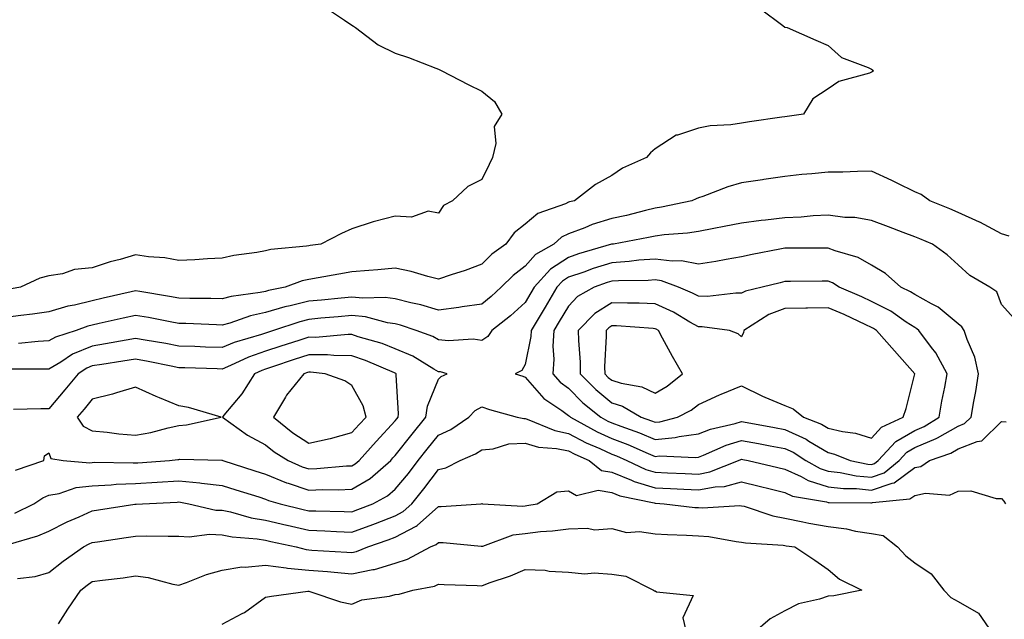
# Model space of a CAD drawing. Units: inches. Extents: x 939443 to 942083, y 7295258 to 7297898.
# Drawn here: x 939951 to 940179, y 7295855 to 7295994 of the extents above; entities that cross this region are included whole.
import ezdxf

# ---------------------------------------------------------------- set-up
doc = ezdxf.new("R2010")
doc.units = ezdxf.units.IN
doc.header["$MEASUREMENT"] = 0
doc.layers.add('Contour_93947295', color=7, linetype='Continuous', true_color=0x3f2ac9)

msp = doc.modelspace()

# ---------------------------------------------------------------- linework, layer by layer
at = {"layer": 'Contour_93947295'}
for points in [[(940122.4, 7295996.27, 3239), (940127.56, 7295992.41, 3239), (940128.05, 7295992.06, 3239), (940128.14, 7295992.01, 3239), (940128.55, 7295991.92, 3239), (940135.18, 7295989.05, 3239), (940138.05, 7295987.8, 3239), (940141.15, 7295985.02, 3239), (940147.26, 7295982.71, 3239), (940148.05, 7295982.31, 3239), (940148.31, 7295982.18, 3239), (940148.53, 7295981.92, 3239), (940148.23, 7295981.74, 3239), (940148.05, 7295981.64, 3239), (940147.55, 7295981.42, 3239), (940140.48, 7295979.49, 3239), (940138.05, 7295977.79, 3239), (940134.53, 7295975.44, 3239), (940132.36, 7295971.92, 3239), (940128.6, 7295971.37, 3239), (940128.05, 7295971.31, 3239), (940127.33, 7295971.2, 3239), (940119.85, 7295970.12, 3239), (940118.05, 7295969.82, 3239), (940115.58, 7295969.45, 3239), (940110.76, 7295969.21, 3239), (940108.05, 7295968.7, 3239), (940103.24, 7295967.11, 3239), (940102.9, 7295967.07, 3239), (940098.05, 7295963.91, 3239), (940097.01, 7295962.96, 3239), (940096.04, 7295961.92, 3239), (940090.55, 7295959.42, 3239), (940088.05, 7295957.74, 3239), (940084.26, 7295955.71, 3239), (940079.44, 7295951.92, 3239), (940078.31, 7295951.66, 3239), (940078.05, 7295951.56, 3239), (940077.36, 7295951.23, 3239), (940070.97, 7295949, 3239), (940068.05, 7295946.52, 3239), (940065.5, 7295944.47, 3239), (940063.55, 7295941.92, 3239), (940060.37, 7295939.6, 3239), (940058.05, 7295937.27, 3239), (940054.18, 7295935.79, 3239), (940050.93, 7295934.8, 3239), (940048.05, 7295933.82, 3239), (940045.54, 7295934.43, 3239), (940041.7, 7295935.57, 3239), (940038.05, 7295936.34, 3239), (940034.03, 7295935.94, 3239), (940031.97, 7295935.84, 3239), (940028.05, 7295935.47, 3239), (940024.99, 7295934.98, 3239), (940020.22, 7295934.09, 3239), (940018.05, 7295933.72, 3239), (940016.56, 7295933.41, 3239), (940012.62, 7295931.92, 3239), (940008.78, 7295931.19, 3239), (940008.05, 7295930.97, 3239), (940006.84, 7295930.71, 3239), (940000.16, 7295929.81, 3239), (939998.05, 7295929.23, 3239), (939995.43, 7295929.3, 3239), (939990.63, 7295929.34, 3239), (939988.05, 7295929.4, 3239), (939985.92, 7295929.79, 3239), (939979.03, 7295930.94, 3239), (939978.05, 7295931.12, 3239), (939977.01, 7295930.88, 3239), (939970.57, 7295929.4, 3239), (939968.05, 7295928.83, 3239), (939963.95, 7295927.82, 3239), (939962.42, 7295927.55, 3239), (939958.05, 7295926.25, 3239), (939954.27, 7295925.7, 3239), (939951.55, 7295925.42, 3239), (939948.05, 7295924.95, 3239)], [(940022.39, 7295996.26, 3238), (940026.32, 7295993.65, 3238), (940028.05, 7295992.48, 3238), (940028.37, 7295992.24, 3238), (940028.84, 7295991.92, 3238), (940034.1, 7295987.97, 3238), (940038.05, 7295986.03, 3238), (940041.12, 7295984.99, 3238), (940047.43, 7295982.54, 3238), (940048.05, 7295982.31, 3238), (940048.31, 7295982.18, 3238), (940048.84, 7295981.92, 3238), (940054.92, 7295978.79, 3238), (940058.05, 7295977.23, 3238), (940060.95, 7295974.82, 3238), (940062.68, 7295971.92, 3238), (940060.86, 7295969.11, 3238), (940061.25, 7295965.12, 3238), (940060.47, 7295961.92, 3238), (940059.71, 7295960.26, 3238), (940058.05, 7295956.81, 3238), (940054.79, 7295955.18, 3238), (940051.27, 7295951.92, 3238), (940049.15, 7295950.82, 3238), (940048.05, 7295949.06, 3238), (940045.61, 7295949.48, 3238), (940041.83, 7295948.14, 3238), (940038.05, 7295948.38, 3238), (940033.25, 7295947.12, 3238), (940032.91, 7295947.06, 3238), (940028.05, 7295945.46, 3238), (940025.59, 7295944.38, 3238), (940020.84, 7295941.92, 3238), (940018.41, 7295941.56, 3238), (940018.05, 7295941.5, 3238), (940017.52, 7295941.39, 3238), (940009.31, 7295940.66, 3238), (940008.05, 7295940.32, 3238), (940006.08, 7295939.95, 3238), (940000.72, 7295939.25, 3238), (939998.05, 7295938.67, 3238), (939994.65, 7295938.52, 3238), (939991.74, 7295938.23, 3238), (939988.05, 7295938.08, 3238), (939984.83, 7295938.7, 3238), (939981.04, 7295938.93, 3238), (939978.05, 7295939.39, 3238), (939974.47, 7295938.34, 3238), (939972.19, 7295937.78, 3238), (939968.05, 7295936.4, 3238), (939963.97, 7295936, 3238), (939961.18, 7295935.05, 3238), (939958.05, 7295934.58, 3238), (939955.92, 7295934.05, 3238), (939951.45, 7295931.92, 3238), (939948.55, 7295931.42, 3238)], [(940179.86, 7295943.73, 3240), (940178.05, 7295944.26, 3240), (940173.09, 7295946.96, 3240), (940172.96, 7295947.01, 3240), (940168.05, 7295949.24, 3240), (940166.15, 7295950.02, 3240), (940161.53, 7295951.92, 3240), (940159.53, 7295953.4, 3240), (940158.05, 7295953.98, 3240), (940153.99, 7295955.98, 3240), (940152.76, 7295956.63, 3240), (940148.05, 7295958.73, 3240), (940144.83, 7295958.7, 3240), (940141.44, 7295958.53, 3240), (940138.05, 7295958.49, 3240), (940134.24, 7295958.11, 3240), (940131.97, 7295958, 3240), (940128.05, 7295957.56, 3240), (940123.17, 7295956.8, 3240), (940122.89, 7295956.76, 3240), (940118.05, 7295956.03, 3240), (940114.86, 7295955.11, 3240), (940109.07, 7295952.94, 3240), (940108.05, 7295952.59, 3240), (940107.58, 7295952.39, 3240), (940106.57, 7295951.92, 3240), (940099.56, 7295950.41, 3240), (940098.05, 7295950.21, 3240), (940095.81, 7295949.68, 3240), (940091.45, 7295948.52, 3240), (940088.05, 7295947.8, 3240), (940083.54, 7295946.43, 3240), (940081.81, 7295945.68, 3240), (940078.05, 7295944.28, 3240), (940076.46, 7295943.51, 3240), (940074.68, 7295941.92, 3240), (940070.44, 7295939.53, 3240), (940068.05, 7295936.77, 3240), (940065.3, 7295934.67, 3240), (940062.54, 7295931.92, 3240), (940060.19, 7295929.78, 3240), (940058.05, 7295928.06, 3240), (940053.53, 7295927.4, 3240), (940052.74, 7295927.23, 3240), (940048.05, 7295926.65, 3240), (940043.98, 7295927.85, 3240), (940041.62, 7295928.35, 3240), (940038.05, 7295929.27, 3240), (940035.73, 7295929.6, 3240), (940030.56, 7295929.41, 3240), (940028.05, 7295929.67, 3240), (940025.57, 7295929.44, 3240), (940021, 7295928.97, 3240), (940018.05, 7295928.7, 3240), (940013.76, 7295927.63, 3240), (940012.57, 7295927.4, 3240), (940008.05, 7295926.1, 3240), (940004.62, 7295925.35, 3240), (939999.8, 7295923.67, 3240), (939998.05, 7295923.2, 3240), (939996.74, 7295923.23, 3240), (939989.65, 7295923.52, 3240), (939988.05, 7295923.55, 3240), (939986.05, 7295923.92, 3240), (939981.04, 7295924.91, 3240), (939978.05, 7295925.44, 3240), (939975.19, 7295924.78, 3240), (939969.65, 7295923.52, 3240), (939968.05, 7295923.16, 3240), (939967.05, 7295922.92, 3240), (939964.34, 7295921.92, 3240), (939959.56, 7295920.41, 3240), (939958.05, 7295919.53, 3240), (939955.53, 7295919.4, 3240), (939951.01, 7295918.96, 3240)], [(940180.94, 7295924.81, 3241), (940178.05, 7295927.96, 3241), (940177.03, 7295930.9, 3241), (940175.41, 7295931.92, 3241), (940170.76, 7295934.63, 3241), (940168.05, 7295937.11, 3241), (940165.56, 7295939.43, 3241), (940162.16, 7295941.92, 3241), (940159.22, 7295943.09, 3241), (940158.05, 7295943.57, 3241), (940155.38, 7295944.59, 3241), (940152.01, 7295945.88, 3241), (940148.05, 7295947.38, 3241), (940144.16, 7295948.03, 3241), (940141.89, 7295948.08, 3241), (940138.05, 7295948.57, 3241), (940134.54, 7295948.41, 3241), (940131.81, 7295948.16, 3241), (940128.05, 7295947.99, 3241), (940123.59, 7295947.46, 3241), (940122.59, 7295947.38, 3241), (940118.05, 7295946.77, 3241), (940114.01, 7295945.96, 3241), (940111.62, 7295945.49, 3241), (940108.05, 7295944.78, 3241), (940105.57, 7295944.4, 3241), (940100.17, 7295944.04, 3241), (940098.05, 7295943.76, 3241), (940096.57, 7295943.4, 3241), (940088.42, 7295941.92, 3241), (940088.09, 7295941.88, 3241), (940088.05, 7295941.87, 3241), (940087.98, 7295941.85, 3241), (940080.35, 7295939.62, 3241), (940078.05, 7295938.82, 3241), (940073.89, 7295936.08, 3241), (940070.14, 7295931.92, 3241), (940069.36, 7295930.61, 3241), (940068.05, 7295928.38, 3241), (940064.66, 7295925.31, 3241), (940060.36, 7295921.92, 3241), (940059.42, 7295920.55, 3241), (940058.05, 7295919.65, 3241), (940056.05, 7295919.92, 3241), (940050.38, 7295919.59, 3241), (940048.05, 7295919.81, 3241), (940046.69, 7295920.56, 3241), (940042.86, 7295921.92, 3241), (940039.27, 7295923.14, 3241), (940038.05, 7295923.46, 3241), (940036.26, 7295923.71, 3241), (940031.19, 7295925.06, 3241), (940028.05, 7295925.39, 3241), (940024.88, 7295925.09, 3241), (940020.89, 7295924.76, 3241), (940018.05, 7295924.5, 3241), (940015.99, 7295923.98, 3241), (940009.93, 7295921.92, 3241), (940008.5, 7295921.47, 3241), (940008.05, 7295921.32, 3241), (940007.14, 7295921.01, 3241), (940000.81, 7295919.16, 3241), (939998.05, 7295918, 3241), (939994.25, 7295918.12, 3241), (939991.76, 7295918.21, 3241), (939988.05, 7295918.33, 3241), (939985.04, 7295918.91, 3241), (939980.28, 7295919.69, 3241), (939978.05, 7295920.1, 3241), (939975.86, 7295919.73, 3241), (939971.13, 7295918.84, 3241), (939968.05, 7295918.33, 3241), (939963.52, 7295916.45, 3241), (939960.76, 7295914.63, 3241), (939958.05, 7295913.04, 3241), (939956.99, 7295912.98, 3241), (939949.12, 7295912.99, 3241)], [(939950.29, 7295889.68, 3242), (939956.85, 7295891.92, 3242), (939957.01, 7295892.96, 3242), (939958.05, 7295893.7, 3242), (939958.51, 7295892.38, 3242), (939961.34, 7295891.92, 3242), (939967.53, 7295891.4, 3242), (939968.05, 7295891.46, 3242), (939968.49, 7295891.48, 3242), (939977.47, 7295891.34, 3242), (939978.05, 7295891.37, 3242), (939978.57, 7295891.4, 3242), (939985.87, 7295891.92, 3242), (939987.84, 7295892.13, 3242), (939988.05, 7295892.17, 3242), (939988.32, 7295892.19, 3242), (939997.97, 7295892, 3242), (939998.05, 7295892.01, 3242), (939998.1, 7295891.97, 3242), (939998.21, 7295891.92, 3242), (940005.63, 7295889.5, 3242), (940008.05, 7295888.73, 3242), (940012.91, 7295886.78, 3242), (940013.29, 7295886.68, 3242), (940018.05, 7295885.06, 3242), (940021.31, 7295885.18, 3242), (940024.86, 7295885.11, 3242), (940028.05, 7295885.24, 3242), (940032.24, 7295887.73, 3242), (940037, 7295891.92, 3242), (940037.49, 7295892.48, 3242), (940038.05, 7295893.07, 3242), (940041.95, 7295898.02, 3242), (940045.14, 7295901.92, 3242), (940045.49, 7295904.48, 3242), (940048.05, 7295910.68, 3242), (940048.66, 7295911.31, 3242), (940050.07, 7295911.92, 3242), (940048.49, 7295912.36, 3242), (940048.05, 7295912.4, 3242), (940046.97, 7295913, 3242), (940042.12, 7295915.99, 3242), (940038.05, 7295917.74, 3242), (940035.04, 7295918.91, 3242), (940029.46, 7295920.51, 3242), (940028.05, 7295920.98, 3242), (940027.13, 7295921, 3242), (940019.62, 7295920.35, 3242), (940018.05, 7295920.37, 3242), (940015.76, 7295919.63, 3242), (940011.62, 7295918.35, 3242), (940008.05, 7295917.16, 3242), (940004.16, 7295915.81, 3242), (939999.97, 7295913.84, 3242), (939998.05, 7295913.03, 3242), (939996.9, 7295913.07, 3242), (939989.43, 7295913.3, 3242), (939988.05, 7295913.34, 3242), (939986.29, 7295913.68, 3242), (939980.94, 7295914.81, 3242), (939978.05, 7295915.34, 3242), (939975.13, 7295914.84, 3242), (939970.23, 7295914.1, 3242), (939968.05, 7295913.74, 3242), (939966.77, 7295913.2, 3242), (939964.82, 7295911.92, 3242), (939961.73, 7295908.24, 3242), (939958.05, 7295903.83, 3242), (939956.16, 7295903.81, 3242), (939949.85, 7295903.72, 3242)], [(939950.2, 7295879.77, 3241), (939954.54, 7295881.92, 3241), (939956.67, 7295883.3, 3241), (939958.05, 7295883.88, 3241), (939960.42, 7295884.29, 3241), (939964.31, 7295885.66, 3241), (939968.05, 7295886.08, 3241), (939972.42, 7295886.3, 3241), (939973.56, 7295886.41, 3241), (939978.05, 7295886.61, 3241), (939983.03, 7295886.9, 3241), (939983.07, 7295886.9, 3241), (939988.05, 7295887.2, 3241), (939992.88, 7295886.75, 3241), (939993.28, 7295886.69, 3241), (939998.05, 7295886.16, 3241), (940001.25, 7295885.12, 3241), (940006.5, 7295883.47, 3241), (940008.05, 7295882.97, 3241), (940008.8, 7295882.67, 3241), (940011.45, 7295881.92, 3241), (940016.74, 7295880.61, 3241), (940018.05, 7295880.31, 3241), (940019.72, 7295880.25, 3241), (940026.27, 7295880.14, 3241), (940028.05, 7295880.07, 3241), (940029.4, 7295880.57, 3241), (940032.83, 7295881.92, 3241), (940036.25, 7295883.72, 3241), (940038.05, 7295885.25, 3241), (940041.07, 7295888.9, 3241), (940043.37, 7295891.92, 3241), (940045.44, 7295894.53, 3241), (940048.05, 7295897.72, 3241), (940050.87, 7295899.1, 3241), (940055.07, 7295901.92, 3241), (940056.54, 7295903.43, 3241), (940058.05, 7295904.28, 3241), (940059.85, 7295903.72, 3241), (940066.19, 7295901.92, 3241), (940067.74, 7295901.61, 3241), (940068.05, 7295901.62, 3241), (940068.48, 7295901.49, 3241), (940074.92, 7295898.8, 3241), (940078.05, 7295898.14, 3241), (940082.15, 7295896.02, 3241), (940085.31, 7295894.66, 3241), (940088.05, 7295893.4, 3241), (940089.12, 7295892.99, 3241), (940091.55, 7295891.92, 3241), (940095.95, 7295889.82, 3241), (940098.05, 7295889.19, 3241), (940100.91, 7295889.06, 3241), (940105.04, 7295888.91, 3241), (940108.05, 7295888.77, 3241), (940110.71, 7295889.26, 3241), (940117.34, 7295891.92, 3241), (940117.84, 7295892.13, 3241), (940118.05, 7295892.2, 3241), (940118.29, 7295892.16, 3241), (940119.56, 7295891.92, 3241), (940126.45, 7295890.32, 3241), (940128.05, 7295889.93, 3241), (940131.77, 7295888.2, 3241), (940133.4, 7295887.27, 3241), (940138.05, 7295885.83, 3241), (940141.55, 7295885.42, 3241), (940144.57, 7295885.4, 3241), (940148.05, 7295885.05, 3241), (940152.81, 7295886.68, 3241), (940153.25, 7295886.72, 3241), (940158.05, 7295890.25, 3241), (940159.43, 7295890.54, 3241), (940161.48, 7295891.92, 3241), (940166.36, 7295893.61, 3241), (940168.05, 7295894.56, 3241), (940172.44, 7295896.31, 3241), (940173.5, 7295896.47, 3241), (940178.05, 7295900.94, 3241), (940179.13, 7295900.84, 3241)], [(939948.63, 7295872.5, 3240), (939955.5, 7295874.47, 3240), (939958.05, 7295875.57, 3240), (939962.25, 7295877.72, 3240), (939965.01, 7295878.88, 3240), (939968.05, 7295880.26, 3240), (939969.5, 7295880.47, 3240), (939977.91, 7295881.78, 3240), (939978.05, 7295881.8, 3240), (939978.17, 7295881.8, 3240), (939979.64, 7295881.92, 3240), (939987.67, 7295882.3, 3240), (939988.05, 7295882.32, 3240), (939988.42, 7295882.29, 3240), (939990.39, 7295881.92, 3240), (939996.59, 7295880.46, 3240), (939998.05, 7295880.39, 3240), (939999.96, 7295880.01, 3240), (940004.79, 7295878.66, 3240), (940008.05, 7295878.13, 3240), (940013.01, 7295876.96, 3240), (940013.08, 7295876.95, 3240), (940018.05, 7295875.8, 3240), (940021.79, 7295875.66, 3240), (940024.46, 7295875.51, 3240), (940028.05, 7295875.38, 3240), (940032.85, 7295877.12, 3240), (940033.51, 7295877.38, 3240), (940038.05, 7295879.11, 3240), (940039.89, 7295880.08, 3240), (940041.87, 7295881.92, 3240), (940044.65, 7295885.32, 3240), (940048.05, 7295889.81, 3240), (940049.75, 7295890.22, 3240), (940053.06, 7295891.92, 3240), (940056.56, 7295893.41, 3240), (940058.05, 7295894.34, 3240), (940060.69, 7295894.56, 3240), (940064.25, 7295895.72, 3240), (940068.05, 7295895.89, 3240), (940071.12, 7295894.99, 3240), (940075.3, 7295894.67, 3240), (940078.05, 7295894.1, 3240), (940079.49, 7295893.36, 3240), (940082.82, 7295891.92, 3240), (940085.72, 7295889.59, 3240), (940088.05, 7295889.17, 3240), (940092.6, 7295887.37, 3240), (940093.21, 7295887.08, 3240), (940098.05, 7295885.62, 3240), (940101.59, 7295885.46, 3240), (940104.71, 7295885.26, 3240), (940108.05, 7295885.09, 3240), (940111.95, 7295885.82, 3240), (940114.09, 7295885.88, 3240), (940118.05, 7295886.95, 3240), (940122.1, 7295885.97, 3240), (940124.64, 7295885.33, 3240), (940128.05, 7295884.5, 3240), (940129.81, 7295883.68, 3240), (940137.64, 7295882.33, 3240), (940138.05, 7295882.2, 3240), (940138.3, 7295882.17, 3240), (940147.86, 7295882.11, 3240), (940148.05, 7295882.09, 3240), (940148.3, 7295882.17, 3240), (940156.94, 7295883.03, 3240), (940158.05, 7295883.85, 3240), (940160.51, 7295884.38, 3240), (940166.07, 7295883.9, 3240), (940168.05, 7295884.83, 3240), (940171.03, 7295884.9, 3240), (940176.88, 7295883.09, 3240), (940178.05, 7295883.15, 3240), (940178.63, 7295882.5, 3240), (940178.98, 7295881.92, 3240)], [(939950.76, 7295864.63, 3239), (939954.85, 7295865.12, 3239), (939958.05, 7295866, 3239), (939961.32, 7295868.65, 3239), (939966.07, 7295871.92, 3239), (939967.36, 7295872.61, 3239), (939968.05, 7295872.94, 3239), (939969.24, 7295873.11, 3239), (939975.88, 7295874.09, 3239), (939978.05, 7295874.41, 3239), (939980.61, 7295874.48, 3239), (939985.59, 7295874.38, 3239), (939988.05, 7295874.45, 3239), (939990.41, 7295874.28, 3239), (939995.12, 7295874.85, 3239), (939998.05, 7295874.7, 3239), (940000.37, 7295874.24, 3239), (940006.17, 7295873.8, 3239), (940008.05, 7295873.5, 3239), (940009.33, 7295873.2, 3239), (940015.13, 7295871.92, 3239), (940017.44, 7295871.31, 3239), (940018.05, 7295871.26, 3239), (940018.76, 7295871.21, 3239), (940026.85, 7295870.72, 3239), (940028.05, 7295870.62, 3239), (940029.12, 7295870.85, 3239), (940031.71, 7295871.92, 3239), (940036.42, 7295873.55, 3239), (940038.05, 7295874.18, 3239), (940042.89, 7295876.76, 3239), (940043.12, 7295876.85, 3239), (940048.05, 7295881.31, 3239), (940048.67, 7295881.3, 3239), (940057.88, 7295881.92, 3239), (940058.04, 7295881.93, 3239), (940058.05, 7295881.94, 3239), (940058.07, 7295881.94, 3239), (940058.22, 7295881.92, 3239), (940067.51, 7295881.38, 3239), (940068.05, 7295881.45, 3239), (940068.47, 7295881.5, 3239), (940070.81, 7295881.92, 3239), (940075.34, 7295884.63, 3239), (940078.05, 7295884.86, 3239), (940079.91, 7295883.78, 3239), (940084.92, 7295885.05, 3239), (940088.05, 7295884.49, 3239), (940089.9, 7295883.77, 3239), (940097.86, 7295882.11, 3239), (940098.05, 7295882.05, 3239), (940098.17, 7295882.04, 3239), (940100.12, 7295881.92, 3239), (940107.21, 7295881.08, 3239), (940108.05, 7295881.03, 3239), (940109, 7295880.97, 3239), (940117.62, 7295881.49, 3239), (940118.05, 7295881.46, 3239), (940118.65, 7295881.32, 3239), (940125.22, 7295879.09, 3239), (940128.05, 7295878.59, 3239), (940132.22, 7295877.75, 3239), (940133.56, 7295877.43, 3239), (940138.05, 7295876.62, 3239), (940142.25, 7295876.12, 3239), (940144.39, 7295875.58, 3239), (940148.05, 7295875.03, 3239), (940150.72, 7295874.59, 3239), (940154.07, 7295871.92, 3239), (940155.97, 7295869.84, 3239), (940158.05, 7295868.29, 3239), (940161.85, 7295865.72, 3239), (940164.73, 7295861.92, 3239), (940166.41, 7295860.28, 3239), (940168.05, 7295859.36, 3239), (940172.73, 7295856.6, 3239), (940176.02, 7295851.92, 3239)], [(939960.27, 7295854.14, 3238), (939962.41, 7295857.56, 3238), (939965.42, 7295861.92, 3238), (939966.87, 7295863.1, 3238), (939968.05, 7295863.94, 3238), (939970.41, 7295864.28, 3238), (939975.19, 7295864.78, 3238), (939978.05, 7295865.23, 3238), (939980.97, 7295864.84, 3238), (939986.64, 7295863.33, 3238), (939988.05, 7295863.09, 3238), (939989.83, 7295863.7, 3238), (939994.42, 7295865.55, 3238), (939998.05, 7295866.57, 3238), (940002.62, 7295867.35, 3238), (940003.39, 7295867.26, 3238), (940008.05, 7295867.74, 3238), (940012.85, 7295867.12, 3238), (940013.17, 7295867.04, 3238), (940018.05, 7295866.57, 3238), (940022.36, 7295866.23, 3238), (940023.9, 7295866.07, 3238), (940028.05, 7295865.73, 3238), (940032.85, 7295866.72, 3238), (940033.22, 7295866.75, 3238), (940038.05, 7295868.17, 3238), (940040.9, 7295869.07, 3238), (940046.16, 7295871.92, 3238), (940047.49, 7295872.48, 3238), (940048.05, 7295872.97, 3238), (940049.09, 7295872.96, 3238), (940057.87, 7295872.1, 3238), (940058.05, 7295872.1, 3238), (940058.26, 7295872.13, 3238), (940065.27, 7295874.7, 3238), (940068.05, 7295875.05, 3238), (940071.59, 7295875.46, 3238), (940074.34, 7295875.63, 3238), (940078.05, 7295876.11, 3238), (940082.42, 7295876.29, 3238), (940084.06, 7295875.91, 3238), (940088.05, 7295876.19, 3238), (940091.42, 7295875.29, 3238), (940094.44, 7295875.53, 3238), (940098.05, 7295874.99, 3238), (940100.91, 7295874.78, 3238), (940105.29, 7295874.68, 3238), (940108.05, 7295874.5, 3238), (940110.49, 7295874.36, 3238), (940116.82, 7295873.15, 3238), (940118.05, 7295873.06, 3238), (940118.98, 7295872.85, 3238), (940127.64, 7295872.33, 3238), (940128.05, 7295872.26, 3238), (940128.33, 7295872.2, 3238), (940130.31, 7295871.92, 3238), (940134.97, 7295868.84, 3238), (940138.05, 7295866.72, 3238), (940140.63, 7295864.5, 3238), (940145.78, 7295861.92, 3238), (940139.37, 7295860.6, 3238), (940138.05, 7295860.59, 3238), (940136, 7295859.87, 3238), (940131.22, 7295858.75, 3238), (940128.05, 7295857.13, 3238), (940124.63, 7295855.34, 3238), (940120.73, 7295851.92, 3238)], [(939998.05, 7295854.05, 3237), (940002.65, 7295856.52, 3237), (940003.2, 7295856.77, 3237), (940008.05, 7295860.34, 3237), (940009.43, 7295860.54, 3237), (940017.83, 7295861.7, 3237), (940018.05, 7295861.73, 3237), (940018.3, 7295861.67, 3237), (940025.36, 7295859.23, 3237), (940028.05, 7295858.71, 3237), (940030.3, 7295859.67, 3237), (940036.71, 7295860.58, 3237), (940038.05, 7295860.96, 3237), (940038.92, 7295861.05, 3237), (940042.14, 7295861.92, 3237), (940047.08, 7295862.89, 3237), (940048.05, 7295863.32, 3237), (940049.36, 7295863.23, 3237), (940056.93, 7295863.04, 3237), (940058.05, 7295862.97, 3237), (940059.74, 7295863.61, 3237), (940064.68, 7295865.29, 3237), (940068.05, 7295866.71, 3237), (940072.66, 7295866.53, 3237), (940073.63, 7295866.34, 3237), (940078.05, 7295866.11, 3237), (940081.85, 7295865.72, 3237), (940084.02, 7295865.95, 3237), (940088.05, 7295865.67, 3237), (940091.31, 7295865.18, 3237), (940097.67, 7295861.92, 3237), (940097.94, 7295861.81, 3237), (940098.05, 7295861.8, 3237), (940098.42, 7295861.55, 3237), (940106.83, 7295860.7, 3237), (940104.45, 7295855.52, 3237), (940105.35, 7295851.92, 3237)]]:
    msp.add_polyline3d(points, dxfattribs=at)
for points in [[(940148.05, 7295888.02, 3242), (940150.95, 7295889.02, 3242), (940154.45, 7295891.92, 3242), (940156.18, 7295893.79, 3242), (940158.05, 7295894.88, 3242), (940162.99, 7295896.98, 3242), (940163.28, 7295897.15, 3242), (940168.05, 7295899.82, 3242), (940169.54, 7295900.43, 3242), (940171.06, 7295901.92, 3242), (940171.66, 7295905.53, 3242), (940172.12, 7295907.85, 3242), (940172.77, 7295911.92, 3242), (940171.9, 7295915.77, 3242), (940170.11, 7295919.86, 3242), (940169.45, 7295921.92, 3242), (940168.95, 7295922.82, 3242), (940168.05, 7295923.5, 3242), (940163.46, 7295927.33, 3242), (940161.89, 7295928.08, 3242), (940158.05, 7295930.24, 3242), (940157.03, 7295930.9, 3242), (940154.82, 7295931.92, 3242), (940151.25, 7295935.12, 3242), (940148.05, 7295937.02, 3242), (940144.93, 7295938.8, 3242), (940139.66, 7295940.31, 3242), (940138.05, 7295940.94, 3242), (940137.07, 7295940.94, 3242), (940128.97, 7295941, 3242), (940128.05, 7295941, 3242), (940126.87, 7295940.74, 3242), (940120.46, 7295939.51, 3242), (940118.05, 7295938.94, 3242), (940114.49, 7295938.36, 3242), (940112.1, 7295937.87, 3242), (940108.05, 7295937.25, 3242), (940104.18, 7295938.05, 3242), (940102.04, 7295937.93, 3242), (940098.05, 7295938.45, 3242), (940094.3, 7295938.17, 3242), (940092.09, 7295937.88, 3242), (940088.05, 7295937.61, 3242), (940083.73, 7295936.24, 3242), (940081.58, 7295935.45, 3242), (940078.05, 7295934.23, 3242), (940076.65, 7295933.32, 3242), (940075.4, 7295931.92, 3242), (940072.65, 7295927.32, 3242), (940071.52, 7295925.39, 3242), (940069.47, 7295921.92, 3242), (940069.39, 7295920.58, 3242), (940068.05, 7295914.08, 3242), (940067.29, 7295912.68, 3242), (940065.76, 7295911.92, 3242), (940067.48, 7295911.35, 3242), (940068.05, 7295911.19, 3242), (940072.38, 7295906.25, 3242), (940076.51, 7295903.46, 3242), (940078.05, 7295902.33, 3242), (940078.26, 7295902.13, 3242), (940078.51, 7295901.92, 3242), (940084.68, 7295898.55, 3242), (940088.05, 7295897.01, 3242), (940091.73, 7295895.6, 3242), (940096.46, 7295893.51, 3242), (940098.05, 7295892.85, 3242), (940099.08, 7295892.95, 3242), (940107.38, 7295892.59, 3242), (940108.05, 7295892.69, 3242), (940109.28, 7295893.15, 3242), (940114.51, 7295895.46, 3242), (940118.05, 7295896.55, 3242), (940121.96, 7295895.83, 3242), (940124.66, 7295895.31, 3242), (940128.05, 7295894.67, 3242), (940129.94, 7295893.81, 3242), (940132.86, 7295891.92, 3242), (940136.17, 7295890.04, 3242), (940138.05, 7295889.46, 3242), (940140.84, 7295889.13, 3242), (940144.51, 7295888.38, 3242)], [(940148.05, 7295890.99, 3243), (940148.73, 7295891.24, 3243), (940149.56, 7295891.92, 3243), (940153.67, 7295896.3, 3243), (940158.05, 7295898.87, 3243), (940160.19, 7295899.78, 3243), (940163.64, 7295901.92, 3243), (940164.33, 7295905.64, 3243), (940164.96, 7295908.83, 3243), (940165.55, 7295911.92, 3243), (940162.92, 7295916.79, 3243), (940161.92, 7295918.05, 3243), (940158.99, 7295921.92, 3243), (940158.49, 7295922.36, 3243), (940158.05, 7295922.6, 3243), (940156.09, 7295923.88, 3243), (940152.5, 7295926.37, 3243), (940148.05, 7295928.67, 3243), (940145.82, 7295929.69, 3243), (940140.57, 7295931.92, 3243), (940139.05, 7295932.92, 3243), (940138.05, 7295933.31, 3243), (940136.66, 7295933.31, 3243), (940129.37, 7295933.24, 3243), (940128.05, 7295933.23, 3243), (940126.98, 7295932.99, 3243), (940122.78, 7295931.92, 3243), (940118.93, 7295931.04, 3243), (940118.05, 7295930.54, 3243), (940116.69, 7295930.56, 3243), (940110.15, 7295929.82, 3243), (940108.05, 7295929.84, 3243), (940106.72, 7295930.59, 3243), (940103.47, 7295931.92, 3243), (940099.54, 7295933.41, 3243), (940098.05, 7295933.61, 3243), (940096.48, 7295933.49, 3243), (940089.58, 7295933.45, 3243), (940088.05, 7295933.36, 3243), (940086.97, 7295933, 3243), (940084.01, 7295931.92, 3243), (940080.17, 7295929.8, 3243), (940078.05, 7295927.58, 3243), (940075.93, 7295924.04, 3243), (940074.68, 7295921.92, 3243), (940074.47, 7295918.34, 3243), (940074.69, 7295915.28, 3243), (940074.43, 7295911.92, 3243), (940076.15, 7295910.02, 3243), (940078.05, 7295908.62, 3243), (940081.39, 7295905.26, 3243), (940085.51, 7295901.92, 3243), (940087.15, 7295901.02, 3243), (940088.05, 7295900.61, 3243), (940090.16, 7295899.81, 3243), (940094.43, 7295898.3, 3243), (940098.05, 7295896.79, 3243), (940102.73, 7295897.24, 3243), (940103.6, 7295897.47, 3243), (940108.05, 7295898.05, 3243), (940110.85, 7295899.12, 3243), (940116.59, 7295900.46, 3243), (940118.05, 7295900.9, 3243), (940119.3, 7295900.67, 3243), (940125.62, 7295899.49, 3243), (940128.05, 7295899.03, 3243), (940132.93, 7295896.8, 3243), (940133.6, 7295896.37, 3243), (940138.05, 7295893.73, 3243), (940139.51, 7295893.38, 3243), (940143.13, 7295891.92, 3243), (940147.21, 7295891.08, 3243)], [(940148.05, 7295897.06, 3244), (940150.36, 7295899.61, 3244), (940155.38, 7295901.92, 3244), (940156.07, 7295903.9, 3244), (940158.05, 7295911.89, 3244), (940158.05, 7295911.92, 3244), (940153.36, 7295917.23, 3244), (940149.22, 7295921.92, 3244), (940148.53, 7295922.4, 3244), (940148.05, 7295922.64, 3244), (940146.71, 7295923.26, 3244), (940141.73, 7295925.6, 3244), (940138.05, 7295927.2, 3244), (940133.25, 7295927.12, 3244), (940132.85, 7295927.12, 3244), (940128.05, 7295927.02, 3244), (940124.31, 7295925.66, 3244), (940118.58, 7295921.92, 3244), (940118.49, 7295921.48, 3244), (940118.05, 7295920.51, 3244), (940117.27, 7295921.14, 3244), (940115.21, 7295921.92, 3244), (940108.9, 7295922.77, 3244), (940108.05, 7295922.78, 3244), (940106.08, 7295923.89, 3244), (940102.31, 7295926.18, 3244), (940098.05, 7295928.14, 3244), (940094.4, 7295928.27, 3244), (940091.72, 7295928.25, 3244), (940088.05, 7295928.37, 3244), (940084.11, 7295925.86, 3244), (940080.32, 7295921.92, 3244), (940080.34, 7295919.63, 3244), (940080.72, 7295914.59, 3244), (940080.75, 7295911.92, 3244), (940084.4, 7295908.27, 3244), (940088.05, 7295905.23, 3244), (940090.57, 7295904.44, 3244), (940094.84, 7295901.92, 3244), (940097.21, 7295901.08, 3244), (940098.05, 7295900.73, 3244), (940099.13, 7295900.84, 3244), (940103.25, 7295901.92, 3244), (940106.4, 7295903.57, 3244), (940108.05, 7295904.84, 3244), (940112.92, 7295907.05, 3244), (940113.33, 7295907.2, 3244), (940118.05, 7295909.14, 3244), (940122.88, 7295906.75, 3244), (940123.41, 7295906.56, 3244), (940128.05, 7295904.62, 3244), (940129.98, 7295903.85, 3244), (940132.35, 7295901.92, 3244), (940136.46, 7295900.33, 3244), (940138.05, 7295899.39, 3244), (940141.37, 7295898.6, 3244), (940144.34, 7295898.21, 3244)], [(940098.05, 7295907.45, 3245), (940100.88, 7295909.09, 3245), (940104.42, 7295911.92, 3245), (940102.05, 7295915.92, 3245), (940099.79, 7295920.18, 3245), (940098.83, 7295921.92, 3245), (940098.34, 7295922.21, 3245), (940098.05, 7295922.35, 3245), (940097.6, 7295922.37, 3245), (940089.11, 7295922.98, 3245), (940088.05, 7295923.01, 3245), (940087.38, 7295922.59, 3245), (940086.73, 7295921.92, 3245), (940086.75, 7295920.62, 3245), (940086.4, 7295913.57, 3245), (940086.42, 7295911.92, 3245), (940087.24, 7295911.11, 3245), (940088.05, 7295910.43, 3245), (940090.23, 7295909.74, 3245), (940095.03, 7295908.9, 3245)], [(940028.05, 7295890.69, 3243), (940028.82, 7295891.15, 3243), (940029.7, 7295891.92, 3243), (940033.65, 7295896.32, 3243), (940038.05, 7295901.08, 3243), (940038.42, 7295901.55, 3243), (940038.72, 7295901.92, 3243), (940038.83, 7295902.7, 3243), (940038.25, 7295911.72, 3243), (940038.28, 7295911.92, 3243), (940038.14, 7295912.01, 3243), (940038.05, 7295912.05, 3243), (940037.84, 7295912.13, 3243), (940031.16, 7295915.03, 3243), (940028.05, 7295916.07, 3243), (940023.84, 7295916.13, 3243), (940022.42, 7295916.29, 3243), (940018.05, 7295916.33, 3243), (940014.7, 7295915.27, 3243), (940009.68, 7295913.55, 3243), (940008.05, 7295913, 3243), (940007.25, 7295912.72, 3243), (940005.53, 7295911.92, 3243), (940002.64, 7295907.33, 3243), (939998.48, 7295902.35, 3243), (939998.13, 7295901.92, 3243), (940003.92, 7295897.79, 3243), (940008.05, 7295895.51, 3243), (940010.05, 7295893.92, 3243), (940013.3, 7295891.92, 3243), (940016.58, 7295890.45, 3243), (940018.05, 7295889.95, 3243), (940019.95, 7295890.02, 3243), (940026.77, 7295890.64, 3243)], [(940028.05, 7295898.34, 3244), (940029.74, 7295900.23, 3244), (940031.3, 7295901.92, 3244), (940030.65, 7295904.52, 3244), (940028.05, 7295909.26, 3244), (940026.42, 7295910.29, 3244), (940021.86, 7295911.92, 3244), (940018.43, 7295912.3, 3244), (940018.05, 7295912.31, 3244), (940017.76, 7295912.21, 3244), (940016.9, 7295911.92, 3244), (940012.94, 7295907.03, 3244), (940012.67, 7295906.54, 3244), (940009.9, 7295901.92, 3244), (940014.39, 7295898.26, 3244), (940018.05, 7295895.87, 3244), (940023.02, 7295896.95, 3244), (940023.12, 7295896.99, 3244)], [(939988.05, 7295899.98, 3243), (939989.84, 7295900.13, 3243), (939997.81, 7295901.92, 3243), (939990.28, 7295904.15, 3243), (939988.05, 7295904.51, 3243), (939983.59, 7295906.38, 3243), (939982.83, 7295906.7, 3243), (939978.05, 7295908.81, 3243), (939973.69, 7295907.56, 3243), (939972.73, 7295907.24, 3243), (939968.05, 7295906.05, 3243), (939966.17, 7295903.8, 3243), (939964.59, 7295901.92, 3243), (939965.94, 7295899.81, 3243), (939968.05, 7295898.75, 3243), (939971.53, 7295898.44, 3243), (939974.19, 7295898.06, 3243), (939978.05, 7295897.76, 3243), (939981.59, 7295898.38, 3243), (939985.6, 7295899.47, 3243)]]:
    msp.add_polyline3d(points, close=True, dxfattribs=at)

doc.saveas('drawing.dxf')
